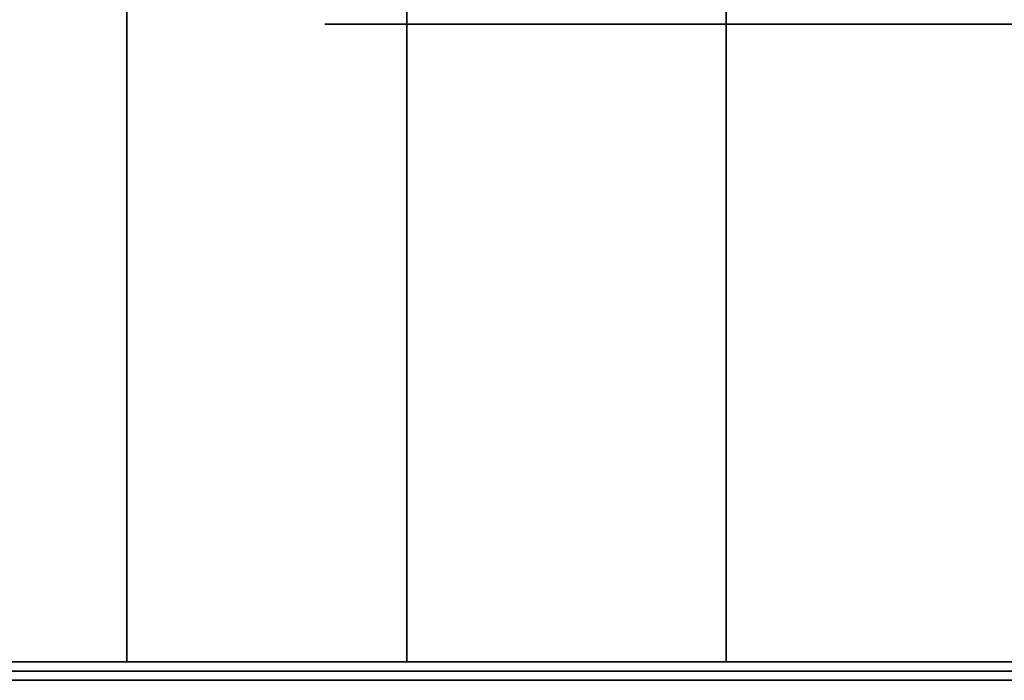
# Model space of a CAD drawing. Extents: x -339 to 339, y -55 to 55.
# Drawn here: x 243 to 254, y -39 to -32 of the extents above; entities that cross this region are included whole.
import ezdxf

# ---------------------------------------------------------------- set-up
doc = ezdxf.new("R2010")
doc.units = 0
doc.header["$LTSCALE"] = 50
doc.layers.get('0').update_dxf_attribs({"linetype": 'CONTINUOUS'})
doc.layers.add('GIACOMINI_R557FY_001', color=7, linetype='CONTINUOUS')

# ---------------------------------------------------------------- blocks, each defined once
blk = doc.blocks.new('QMODEL_b3dd27af_da34_42a1_ba07_8b17ae54fd3c')
at = {"color": 1, "invisible_edges": 10}
for points in [[(250.703718, -31.65, -172.060723), (250.55, -31.65, -170.5), (246.55, -31.65, -170.5), (246.780577, -31.65, -172.841084)], [(250.55, -31.65, -170.5), (250.703718, -31.65, -168.939277), (246.780577, -31.65, -168.158916), (246.55, -31.65, -170.5)], [(251.158964, -31.65, -173.561467), (250.703718, -31.65, -172.060723), (246.780577, -31.65, -172.841084), (247.463446, -31.65, -175.092201)], [(250.703718, -31.65, -168.939277), (251.158964, -31.65, -167.438533), (247.463446, -31.65, -165.907799), (246.780577, -31.65, -168.158916)], [(251.898243, -31.65, -174.944562), (251.158964, -31.65, -173.561467), (247.463446, -31.65, -175.092201), (248.572365, -31.65, -177.166843)], [(251.158964, -31.65, -167.438533), (251.898243, -31.65, -166.055438), (248.572365, -31.65, -163.833157), (247.463446, -31.65, -165.907799)], [(252.893146, -31.65, -176.156854), (251.898243, -31.65, -174.944562), (248.572365, -31.65, -177.166843), (250.064719, -31.65, -178.985281)], [(251.898243, -31.65, -166.055438), (252.893146, -31.65, -164.843146), (250.064719, -31.65, -162.014719), (248.572365, -31.65, -163.833157)], [(254.105438, -31.65, -177.151757), (252.893146, -31.65, -176.156854), (250.064719, -31.65, -178.985281), (251.883157, -31.65, -180.477635)], [(252.893146, -31.65, -164.843146), (254.105438, -31.65, -163.848243), (251.883157, -31.65, -160.522365), (250.064719, -31.65, -162.014719)], [(255.488533, -31.65, -177.891036), (254.105438, -31.65, -177.151757), (251.883157, -31.65, -180.477635), (253.957799, -31.65, -181.586554)], [(254.105438, -31.65, -163.848243), (255.488533, -31.65, -163.108964), (253.957799, -31.65, -159.413446), (251.883157, -31.65, -160.522365)]]:
    blk.add_3dface(points, dxfattribs=at)
at = {"color": 255, "invisible_edges": 14}
for points in [[(240.895865, -38.65, -133.011626), (240.55, -38.65, -129.5), (258.55, -38.65, -129.5)], [(240.55, -38.65, -129.5), (240.895865, -38.65, -125.988374), (258.55, -38.65, -129.5)], [(241.920168, -38.65, -136.388302), (240.895865, -38.65, -133.011626), (258.55, -38.65, -129.5)], [(240.895865, -38.65, -125.988374), (241.920168, -38.65, -122.611698), (258.55, -38.65, -129.5)], [(243.583547, -38.65, -139.500264), (241.920168, -38.65, -136.388302), (258.55, -38.65, -129.5)], [(241.920168, -38.65, -122.611698), (243.583547, -38.65, -119.499736), (258.55, -38.65, -129.5)], [(245.822078, -38.65, -142.227922), (243.583547, -38.65, -139.500264), (258.55, -38.65, -129.5)], [(243.583547, -38.65, -119.499736), (245.822078, -38.65, -116.772078), (258.55, -38.65, -129.5)], [(248.549736, -38.65, -144.466453), (245.822078, -38.65, -142.227922), (258.55, -38.65, -129.5)], [(245.822078, -38.65, -116.772078), (248.549736, -38.65, -114.533547), (258.55, -38.65, -129.5)], [(251.661698, -38.65, -146.129832), (248.549736, -38.65, -144.466453), (258.55, -38.65, -129.5)], [(248.549736, -38.65, -114.533547), (251.661698, -38.65, -112.870168), (258.55, -38.65, -129.5)], [(255.038374, -38.65, -147.154135), (251.661698, -38.65, -146.129832), (258.55, -38.65, -129.5)], [(251.661698, -38.65, -112.870168), (255.038374, -38.65, -111.845865), (258.55, -38.65, -129.5)]]:
    blk.add_3dface(points, dxfattribs=at)
at = {"color": 7}
for points in [[(246.930377, -38.75, -130.26563), (246.973955, -38.75, -130.763728), (241.992982, -38.75, -131.199506), (241.949404, -38.75, -130.701409)], [(246.973955, -38.75, -128.236272), (246.930377, -38.75, -128.73437), (241.949404, -38.75, -128.298591), (241.992982, -38.75, -127.800494)], [(247.239856, -38.75, -132.271725), (247.369265, -38.75, -132.754688), (242.539636, -38.75, -134.048783), (242.410227, -38.75, -133.56582)], [(247.369265, -38.75, -126.245312), (247.239856, -38.75, -126.728275), (242.410227, -38.75, -125.43418), (242.539636, -38.75, -124.951217)], [(247.892987, -38.75, -134.193602), (248.104296, -38.75, -134.646756), (243.572757, -38.75, -136.759847), (243.361448, -38.75, -136.306693)], [(248.104296, -38.75, -124.353244), (247.892987, -38.75, -124.806398), (243.361448, -38.75, -122.693307), (243.572757, -38.75, -122.240153)], [(248.869927, -38.75, -135.972867), (249.156715, -38.75, -136.382443), (245.060955, -38.75, -139.250325), (244.774166, -38.75, -138.840749)], [(249.156715, -38.75, -122.617557), (248.869927, -38.75, -123.027133), (244.774166, -38.75, -120.159251), (245.060955, -38.75, -119.749675)], [(250.14099, -38.75, -137.555456), (250.494544, -38.75, -137.90901), (246.95901, -38.75, -141.444544), (246.605456, -38.75, -141.09099)], [(250.494544, -38.75, -121.09099), (250.14099, -38.75, -121.444544), (246.605456, -38.75, -117.90901), (246.95901, -38.75, -117.555456)], [(252.077133, -38.75, -119.819927), (251.667557, -38.75, -120.106715), (248.799675, -38.75, -116.010955), (249.209251, -38.75, -115.724166)], [(250.943398, -38.75, -121.893398), (251.650505, -38.75, -121.186292), (262.257107, -38.75, -131.792893), (261.55, -38.75, -132.5)], [(253.856398, -38.75, -118.842987), (253.403244, -38.75, -119.054296), (251.290153, -38.75, -114.522757), (251.743307, -38.75, -114.311448)]]:
    blk.add_3dface(points, dxfattribs=at)
at = {"color": 9}
mesh = blk.add_polymesh((2, 32), dxfattribs=dict(at, n_close=True))
for k, corner in enumerate([(258.55, -28.55, -109.5), (254.648194, -28.55, -109.884294), (250.896331, -28.55, -111.022409), (247.438595, -28.55, -112.870608), (244.407864, -28.55, -115.357864), (241.920608, -28.55, -118.388595), (240.072409, -28.55, -121.846331), (238.934294, -28.55, -125.598194), (238.55, -28.55, -129.5), (238.934294, -28.55, -133.401806), (240.072409, -28.55, -137.153669), (241.920608, -28.55, -140.611405), (244.407864, -28.55, -143.642136), (247.438595, -28.55, -146.129392), (250.896331, -28.55, -147.977591), (254.648194, -28.55, -149.115706), (258.55, -28.55, -149.5), (262.451806, -28.55, -149.115706), (266.203669, -28.55, -147.977591), (269.661405, -28.55, -146.129392), (272.692136, -28.55, -143.642136), (275.179392, -28.55, -140.611405), (277.027591, -28.55, -137.153669), (278.165706, -28.55, -133.401806), (278.55, -28.55, -129.5), (278.165706, -28.55, -125.598194), (277.027591, -28.55, -121.846331), (275.179392, -28.55, -118.388595), (272.692136, -28.55, -115.357864), (269.661405, -28.55, -112.870608), (266.203669, -28.55, -111.022409), (262.451806, -28.55, -109.884294), (258.55, -38.55, -109.5), (254.648194, -38.55, -109.884294), (250.896331, -38.55, -111.022409), (247.438595, -38.55, -112.870608), (244.407864, -38.55, -115.357864), (241.920608, -38.55, -118.388595), (240.072409, -38.55, -121.846331), (238.934294, -38.55, -125.598194), (238.55, -38.55, -129.5), (238.934294, -38.55, -133.401806), (240.072409, -38.55, -137.153669), (241.920608, -38.55, -140.611405), (244.407864, -38.55, -143.642136), (247.438595, -38.55, -146.129392), (250.896331, -38.55, -147.977591), (254.648194, -38.55, -149.115706), (258.55, -38.55, -149.5), (262.451806, -38.55, -149.115706), (266.203669, -38.55, -147.977591), (269.661405, -38.55, -146.129392), (272.692136, -38.55, -143.642136), (275.179392, -38.55, -140.611405), (277.027591, -38.55, -137.153669), (278.165706, -38.55, -133.401806), (278.55, -38.55, -129.5), (278.165706, -38.55, -125.598194), (277.027591, -38.55, -121.846331), (275.179392, -38.55, -118.388595), (272.692136, -38.55, -115.357864), (269.661405, -38.55, -112.870608), (266.203669, -38.55, -111.022409), (262.451806, -38.55, -109.884294)]):
    mesh.set_mesh_vertex(divmod(k, 32), corner)
mesh = blk.add_polymesh((2, 32), dxfattribs=dict(at, n_close=True))
for k, corner in enumerate([(258.55, -38.55, -129.5), (258.55, -38.55, -129.5), (258.55, -38.55, -129.5), (258.55, -38.55, -129.5), (258.55, -38.55, -129.5), (258.55, -38.55, -129.5), (258.55, -38.55, -129.5), (258.55, -38.55, -129.5), (258.55, -38.55, -129.5), (258.55, -38.55, -129.5), (258.55, -38.55, -129.5), (258.55, -38.55, -129.5), (258.55, -38.55, -129.5), (258.55, -38.55, -129.5), (258.55, -38.55, -129.5), (258.55, -38.55, -129.5), (258.55, -38.55, -129.5), (258.55, -38.55, -129.5), (258.55, -38.55, -129.5), (258.55, -38.55, -129.5), (258.55, -38.55, -129.5), (258.55, -38.55, -129.5), (258.55, -38.55, -129.5), (258.55, -38.55, -129.5), (258.55, -38.55, -129.5), (258.55, -38.55, -129.5), (258.55, -38.55, -129.5), (258.55, -38.55, -129.5), (258.55, -38.55, -129.5), (258.55, -38.55, -129.5), (258.55, -38.55, -129.5), (258.55, -38.55, -129.5), (258.55, -38.55, -109.5), (254.648194, -38.55, -109.884294), (250.896331, -38.55, -111.022409), (247.438595, -38.55, -112.870608), (244.407864, -38.55, -115.357864), (241.920608, -38.55, -118.388595), (240.072409, -38.55, -121.846331), (238.934294, -38.55, -125.598194), (238.55, -38.55, -129.5), (238.934294, -38.55, -133.401806), (240.072409, -38.55, -137.153669), (241.920608, -38.55, -140.611405), (244.407864, -38.55, -143.642136), (247.438595, -38.55, -146.129392), (250.896331, -38.55, -147.977591), (254.648194, -38.55, -149.115706), (258.55, -38.55, -149.5), (262.451806, -38.55, -149.115706), (266.203669, -38.55, -147.977591), (269.661405, -38.55, -146.129392), (272.692136, -38.55, -143.642136), (275.179392, -38.55, -140.611405), (277.027591, -38.55, -137.153669), (278.165706, -38.55, -133.401806), (278.55, -38.55, -129.5), (278.165706, -38.55, -125.598194), (277.027591, -38.55, -121.846331), (275.179392, -38.55, -118.388595), (272.692136, -38.55, -115.357864), (269.661405, -38.55, -112.870608), (266.203669, -38.55, -111.022409), (262.451806, -38.55, -109.884294)]):
    mesh.set_mesh_vertex(divmod(k, 32), corner)

msp = doc.modelspace()

# ---------------------------------------------------------------- block references
at = {"layer": 'GIACOMINI_R557FY_001'}
msp.add_blockref('QMODEL_b3dd27af_da34_42a1_ba07_8b17ae54fd3c', (0, 0), dxfattribs=at)

doc.saveas('drawing.dxf')
